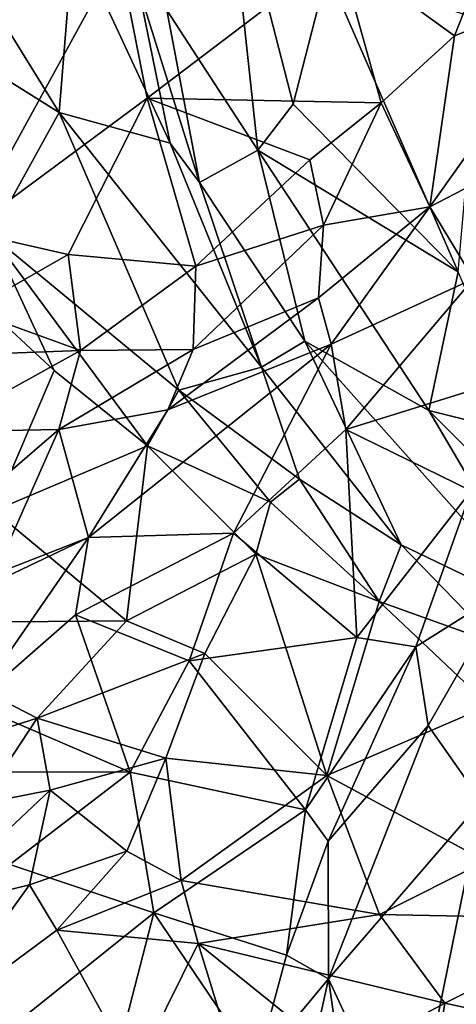
# Model space of a CAD drawing. Extents: x 5.98 to 10.05, y 0.28 to 3.96.
# Drawn here: x 6.4 to 6.62, y 1.41 to 1.9 of the extents above; entities that cross this region are included whole.
import ezdxf

# ---------------------------------------------------------------- set-up
doc = ezdxf.new("R2010")
doc.units = 0
doc.header["$MEASUREMENT"] = 0
doc.layers.add('1', color=7, linetype='Continuous')

msp = doc.modelspace()

# ---------------------------------------------------------------- linework, layer by layer
at = {"layer": '1'}
for points in [[(6.47768, 1.90158, 2.27567), (6.52306, 1.83171, 2.32134), (6.50619, 1.98921, 2.32574)], [(6.52306, 1.83171, 2.32134), (6.54072, 1.85465, 2.33511), (6.50619, 1.98921, 2.32574)], [(6.54072, 1.85465, 2.33511), (6.55777, 1.92081, 2.33825), (6.50619, 1.98921, 2.32574)], [(6.62141, 1.8888, -0.33116), (6.56379, 1.93055, -0.29279), (6.6583, 1.98262, -0.3894)], [(6.6583, 1.98262, -0.3894), (6.68894, 1.91589, -0.42762), (6.62141, 1.8888, -0.33116)], [(6.42391, 1.85053, 2.10189), (6.35374, 1.96379, 2.05262), (6.33179, 1.90826, 1.93904)], [(6.431, 1.93899, 2.13036), (6.35374, 1.96379, 2.05262), (6.42391, 1.85053, 2.10189)], [(6.42391, 1.85053, 2.10189), (6.47927, 1.83522, 2.16928), (6.431, 1.93899, 2.13036)], [(6.46337, 1.91345, 2.19175), (6.431, 1.93899, 2.13036), (6.47927, 1.83522, 2.16928)], [(6.34358, 1.89991, -0.08698), (6.45366, 1.9295, -0.173), (6.37778, 1.79117, -0.03393)], [(6.45366, 1.9295, -0.173), (6.46776, 1.85771, -0.1528), (6.37778, 1.79117, -0.03393)], [(6.56379, 1.93055, -0.29279), (6.46776, 1.85771, -0.1528), (6.45366, 1.9295, -0.173)], [(6.58471, 1.85535, -0.26732), (6.46776, 1.85771, -0.1528), (6.56379, 1.93055, -0.29279)], [(6.56379, 1.93055, -0.29279), (6.62141, 1.8888, -0.33116), (6.58471, 1.85535, -0.26732)], [(6.55777, 1.92081, 2.33825), (6.54072, 1.85465, 2.33511), (6.6231, 1.77109, 2.35627)], [(6.6231, 1.77109, 2.35627), (6.63427, 1.89692, 2.33886), (6.55777, 1.92081, 2.33825)], [(6.49393, 1.81558, 2.25398), (6.47768, 1.90158, 2.27567), (6.46337, 1.91345, 2.19175)], [(6.49393, 1.81558, 2.25398), (6.46337, 1.91345, 2.19175), (6.47927, 1.83522, 2.16928)], [(6.62141, 1.8888, -0.33116), (6.68894, 1.91589, -0.42762), (6.60908, 1.80354, -0.33141)], [(6.68894, 1.91589, -0.42762), (6.69365, 1.8474, -0.41428), (6.60908, 1.80354, -0.33141)], [(6.38995, 1.78931, 2.00325), (6.42391, 1.85053, 2.10189), (6.33179, 1.90826, 1.93904)], [(6.49393, 1.81558, 2.25398), (6.52306, 1.83171, 2.32134), (6.47768, 1.90158, 2.27567)], [(6.62141, 1.8888, -0.33116), (6.60908, 1.80354, -0.33141), (6.58471, 1.85535, -0.26732)], [(6.37778, 1.79117, -0.03393), (6.46776, 1.85771, -0.1528), (6.42832, 1.77968, -0.05971)], [(6.42832, 1.77968, -0.05971), (6.46776, 1.85771, -0.1528), (6.49214, 1.77384, -0.11152)], [(6.54907, 1.82699, -0.20786), (6.46776, 1.85771, -0.1528), (6.58471, 1.85535, -0.26732)], [(6.54907, 1.82699, -0.20786), (6.49214, 1.77384, -0.11152), (6.46776, 1.85771, -0.1528)], [(6.6231, 1.77109, 2.35627), (6.54072, 1.85465, 2.33511), (6.52306, 1.83171, 2.32134)], [(6.54907, 1.82699, -0.20786), (6.58471, 1.85535, -0.26732), (6.55586, 1.79434, -0.20787)], [(6.58471, 1.85535, -0.26732), (6.60908, 1.80354, -0.33141), (6.55586, 1.79434, -0.20787)], [(6.38995, 1.78931, 2.00325), (6.48367, 1.71203, 2.12898), (6.42391, 1.85053, 2.10189)], [(6.42391, 1.85053, 2.10189), (6.48367, 1.71203, 2.12898), (6.52501, 1.72352, 2.20148)], [(6.52501, 1.72352, 2.20148), (6.47927, 1.83522, 2.16928), (6.42391, 1.85053, 2.10189)], [(6.63079, 1.76751, -0.3346), (6.60908, 1.80354, -0.33141), (6.69365, 1.8474, -0.41428)], [(6.49393, 1.81558, 2.25398), (6.47927, 1.83522, 2.16928), (6.52501, 1.72352, 2.20148)], [(6.54651, 1.7365, 2.29982), (6.52306, 1.83171, 2.32134), (6.49393, 1.81558, 2.25398)], [(6.52306, 1.83171, 2.32134), (6.6085, 1.70187, 2.35199), (6.6231, 1.77109, 2.35627)], [(6.52306, 1.83171, 2.32134), (6.54651, 1.7365, 2.29982), (6.6085, 1.70187, 2.35199)], [(6.55586, 1.79434, -0.20787), (6.49214, 1.77384, -0.11152), (6.54907, 1.82699, -0.20786)], [(6.49393, 1.81558, 2.25398), (6.52501, 1.72352, 2.20148), (6.54651, 1.7365, 2.29982)], [(6.60908, 1.80354, -0.33141), (6.55335, 1.7581, -0.25368), (6.55586, 1.79434, -0.20787)], [(6.60908, 1.80354, -0.33141), (6.55966, 1.73496, -0.26326), (6.55335, 1.7581, -0.25368)], [(6.60908, 1.80354, -0.33141), (6.63079, 1.76751, -0.3346), (6.55966, 1.73496, -0.26326)], [(6.49214, 1.77384, -0.11152), (6.55586, 1.79434, -0.20787), (6.49081, 1.73235, -0.1249)], [(6.49081, 1.73235, -0.1249), (6.55586, 1.79434, -0.20787), (6.55335, 1.7581, -0.25368)], [(6.37398, 1.76573, 1.91703), (6.42144, 1.72184, 1.97906), (6.38995, 1.78931, 2.00325)], [(6.37938, 1.75178, 0.01768), (6.37778, 1.79117, -0.03393), (6.42832, 1.77968, -0.05971)], [(6.38995, 1.78931, 2.00325), (6.46804, 1.68426, 2.04789), (6.48367, 1.71203, 2.12898)], [(6.38995, 1.78931, 2.00325), (6.42144, 1.72184, 1.97906), (6.46804, 1.68426, 2.04789)], [(6.42832, 1.77968, -0.05971), (6.4345, 1.73184, -0.02305), (6.37938, 1.75178, 0.01768)], [(6.49214, 1.77384, -0.11152), (6.4345, 1.73184, -0.02305), (6.42832, 1.77968, -0.05971)], [(6.49214, 1.77384, -0.11152), (6.49081, 1.73235, -0.1249), (6.4345, 1.73184, -0.02305)], [(6.6085, 1.70187, 2.35199), (6.65791, 1.68947, 2.37686), (6.6231, 1.77109, 2.35627)], [(6.39124, 1.65171, 1.98476), (6.42144, 1.72184, 1.97906), (6.37398, 1.76573, 1.91703)], [(6.55966, 1.73496, -0.26326), (6.63079, 1.76751, -0.3346), (6.56709, 1.69242, -0.25161)], [(6.63079, 1.76751, -0.3346), (6.65375, 1.71936, -0.30415), (6.56709, 1.69242, -0.25161)], [(6.55335, 1.7581, -0.25368), (6.55966, 1.73496, -0.26326), (6.47817, 1.70212, -0.14861)], [(6.55335, 1.7581, -0.25368), (6.47817, 1.70212, -0.14861), (6.49081, 1.73235, -0.1249)], [(6.34952, 1.72867, 0.08009), (6.37938, 1.75178, 0.01768), (6.4345, 1.73184, -0.02305)], [(6.55966, 1.73496, -0.26326), (6.51102, 1.64058, -0.18878), (6.4385, 1.63849, -0.11509)], [(6.47817, 1.70212, -0.14861), (6.55966, 1.73496, -0.26326), (6.4385, 1.63849, -0.11509)], [(6.56709, 1.69242, -0.25161), (6.51102, 1.64058, -0.18878), (6.55966, 1.73496, -0.26326)], [(6.59478, 1.6348, 2.25282), (6.54651, 1.7365, 2.29982), (6.52501, 1.72352, 2.20148)], [(6.66914, 1.59907, 2.34773), (6.54651, 1.7365, 2.29982), (6.59478, 1.6348, 2.25282)], [(6.66914, 1.59907, 2.34773), (6.6085, 1.70187, 2.35199), (6.54651, 1.7365, 2.29982)], [(6.34952, 1.72867, 0.08009), (6.4345, 1.73184, -0.02305), (6.36111, 1.69121, 0.08043)], [(6.4345, 1.73184, -0.02305), (6.42379, 1.69229, -0.02211), (6.36111, 1.69121, 0.08043)], [(6.49081, 1.73235, -0.1249), (6.47817, 1.70212, -0.14861), (6.42379, 1.69229, -0.02211)], [(6.42379, 1.69229, -0.02211), (6.4345, 1.73184, -0.02305), (6.49081, 1.73235, -0.1249)], [(6.46804, 1.68426, 2.04789), (6.42144, 1.72184, 1.97906), (6.39124, 1.65171, 1.98476)], [(6.48367, 1.71203, 2.12898), (6.54388, 1.66766, 2.18624), (6.52501, 1.72352, 2.20148)], [(6.52501, 1.72352, 2.20148), (6.54388, 1.66766, 2.18624), (6.59478, 1.6348, 2.25282)], [(6.62962, 1.66169, -0.25833), (6.56709, 1.69242, -0.25161), (6.65375, 1.71936, -0.30415)], [(6.46804, 1.68426, 2.04789), (6.52951, 1.65615, 2.12609), (6.48367, 1.71203, 2.12898)], [(6.48367, 1.71203, 2.12898), (6.52951, 1.65615, 2.12609), (6.54388, 1.66766, 2.18624)], [(6.47817, 1.70212, -0.14861), (6.4385, 1.63849, -0.11509), (6.42379, 1.69229, -0.02211)], [(6.65791, 1.68947, 2.37686), (6.6085, 1.70187, 2.35199), (6.71445, 1.59586, 2.39737)], [(6.66914, 1.59907, 2.34773), (6.71445, 1.59586, 2.39737), (6.6085, 1.70187, 2.35199)], [(6.42379, 1.69229, -0.02211), (6.37122, 1.64722, 0.01938), (6.36111, 1.69121, 0.08043)], [(6.39163, 1.62022, -0.04962), (6.37122, 1.64722, 0.01938), (6.42379, 1.69229, -0.02211)], [(6.4385, 1.63849, -0.11509), (6.39163, 1.62022, -0.04962), (6.42379, 1.69229, -0.02211)], [(6.56709, 1.69242, -0.25161), (6.57252, 1.58858, -0.17558), (6.51102, 1.64058, -0.18878)], [(6.57252, 1.58858, -0.17558), (6.56709, 1.69242, -0.25161), (6.62962, 1.66169, -0.25833)], [(6.39124, 1.65171, 1.98476), (6.45747, 1.59697, 2.06134), (6.46804, 1.68426, 2.04789)], [(6.52217, 1.63015, 2.10824), (6.46804, 1.68426, 2.04789), (6.45747, 1.59697, 2.06134)], [(6.52951, 1.65615, 2.12609), (6.46804, 1.68426, 2.04789), (6.52217, 1.63015, 2.10824)], [(6.52951, 1.65615, 2.12609), (6.58366, 1.60661, 2.17785), (6.54388, 1.66766, 2.18624)], [(6.54388, 1.66766, 2.18624), (6.58366, 1.60661, 2.17785), (6.59478, 1.6348, 2.25282)], [(6.60206, 1.58398, -0.21219), (6.57252, 1.58858, -0.17558), (6.62962, 1.66169, -0.25833)], [(6.60206, 1.58398, -0.21219), (6.62962, 1.66169, -0.25833), (6.64691, 1.61227, -0.30532)], [(6.52951, 1.65615, 2.12609), (6.52217, 1.63015, 2.10824), (6.58366, 1.60661, 2.17785)], [(6.45747, 1.59697, 2.06134), (6.39124, 1.65171, 1.98476), (6.32044, 1.5957, 1.88036)], [(6.32722, 1.5854, 0.02911), (6.4385, 1.63849, -0.11509), (6.38082, 1.55514, -0.02906)], [(6.39163, 1.62022, -0.04962), (6.4385, 1.63849, -0.11509), (6.32722, 1.5854, 0.02911)], [(6.38082, 1.55514, -0.02906), (6.4385, 1.63849, -0.11509), (6.43202, 1.59983, -0.10612)], [(6.43202, 1.59983, -0.10612), (6.51102, 1.64058, -0.18878), (6.48875, 1.57697, -0.12491)], [(6.43202, 1.59983, -0.10612), (6.4385, 1.63849, -0.11509), (6.51102, 1.64058, -0.18878)], [(6.57252, 1.58858, -0.17558), (6.48875, 1.57697, -0.12491), (6.51102, 1.64058, -0.18878)], [(6.59478, 1.6348, 2.25282), (6.58366, 1.60661, 2.17785), (6.64265, 1.58543, 2.24741)], [(6.59478, 1.6348, 2.25282), (6.64265, 1.58543, 2.24741), (6.66914, 1.59907, 2.34773)], [(6.4967, 1.58053, 2.10371), (6.52217, 1.63015, 2.10824), (6.45747, 1.59697, 2.06134)], [(6.52217, 1.63015, 2.10824), (6.4967, 1.58053, 2.10371), (6.5576, 1.51969, 2.17391)], [(6.5576, 1.51969, 2.17391), (6.58366, 1.60661, 2.17785), (6.52217, 1.63015, 2.10824)], [(6.60206, 1.58398, -0.21219), (6.64691, 1.61227, -0.30532), (6.60813, 1.54475, -0.24336)], [(6.60813, 1.54475, -0.24336), (6.64691, 1.61227, -0.30532), (6.63481, 1.50668, -0.27054)], [(6.63865, 1.55473, 2.22691), (6.58366, 1.60661, 2.17785), (6.5576, 1.51969, 2.17391)], [(6.64265, 1.58543, 2.24741), (6.58366, 1.60661, 2.17785), (6.63865, 1.55473, 2.22691)], [(6.45747, 1.59697, 2.06134), (6.32044, 1.5957, 1.88036), (6.41282, 1.54828, 1.95488)], [(6.45938, 1.52144, -0.03778), (6.38082, 1.55514, -0.02906), (6.43202, 1.59983, -0.10612)], [(6.45747, 1.59697, 2.06134), (6.41282, 1.54828, 1.95488), (6.4967, 1.58053, 2.10371)], [(6.43202, 1.59983, -0.10612), (6.48875, 1.57697, -0.12491), (6.45938, 1.52144, -0.03778)], [(6.32044, 1.5957, 1.88036), (6.35983, 1.53148, 1.85447), (6.41282, 1.54828, 1.95488)], [(6.54689, 1.50263, -0.10857), (6.48875, 1.57697, -0.12491), (6.57252, 1.58858, -0.17558)], [(6.60206, 1.58398, -0.21219), (6.54689, 1.50263, -0.10857), (6.57252, 1.58858, -0.17558)], [(6.60206, 1.58398, -0.21219), (6.55823, 1.48692, -0.11398), (6.54689, 1.50263, -0.10857)], [(6.60206, 1.58398, -0.21219), (6.60813, 1.54475, -0.24336), (6.55823, 1.48692, -0.11398)], [(6.41282, 1.54828, 1.95488), (6.47718, 1.5283, 2.05662), (6.4967, 1.58053, 2.10371)], [(6.4967, 1.58053, 2.10371), (6.47718, 1.5283, 2.05662), (6.5576, 1.51969, 2.17391)], [(6.48875, 1.57697, -0.12491), (6.54689, 1.50263, -0.10857), (6.45938, 1.52144, -0.03778)], [(6.45938, 1.52144, -0.03778), (6.36781, 1.52149, 0.02698), (6.38082, 1.55514, -0.02906)], [(6.5576, 1.51969, 2.17391), (6.63701, 1.47705, 2.2541), (6.63865, 1.55473, 2.22691)], [(6.41282, 1.54828, 1.95488), (6.35983, 1.53148, 1.85447), (6.38465, 1.50561, 1.88786)], [(6.38465, 1.50561, 1.88786), (6.41936, 1.51248, 1.94823), (6.41282, 1.54828, 1.95488)], [(6.41282, 1.54828, 1.95488), (6.41936, 1.51248, 1.94823), (6.47718, 1.5283, 2.05662)], [(6.55839, 1.41832, -0.12834), (6.55823, 1.48692, -0.11398), (6.60813, 1.54475, -0.24336)], [(6.55839, 1.41832, -0.12834), (6.60813, 1.54475, -0.24336), (6.63481, 1.50668, -0.27054)], [(6.41936, 1.51248, 1.94823), (6.45775, 1.48204, 2.06691), (6.47718, 1.5283, 2.05662)], [(6.48488, 1.46734, 2.10626), (6.47718, 1.5283, 2.05662), (6.45775, 1.48204, 2.06691)], [(6.47718, 1.5283, 2.05662), (6.48488, 1.46734, 2.10626), (6.5576, 1.51969, 2.17391)], [(6.36781, 1.52149, 0.02698), (6.45938, 1.52144, -0.03778), (6.39925, 1.47526, 0.05735)], [(6.47119, 1.4512, -0.03224), (6.39925, 1.47526, 0.05735), (6.45938, 1.52144, -0.03778)], [(6.47119, 1.4512, -0.03224), (6.45938, 1.52144, -0.03778), (6.54689, 1.50263, -0.10857)], [(6.48488, 1.46734, 2.10626), (6.58396, 1.45037, 2.19458), (6.5576, 1.51969, 2.17391)], [(6.58396, 1.45037, 2.19458), (6.63701, 1.47705, 2.2541), (6.5576, 1.51969, 2.17391)], [(6.41936, 1.51248, 1.94823), (6.35504, 1.45211, 1.91199), (6.40906, 1.46519, 2.00546)], [(6.35504, 1.45211, 1.91199), (6.41936, 1.51248, 1.94823), (6.38465, 1.50561, 1.88786)], [(6.41936, 1.51248, 1.94823), (6.40906, 1.46519, 2.00546), (6.45775, 1.48204, 2.06691)], [(6.55839, 1.41832, -0.12834), (6.63481, 1.50668, -0.27054), (6.59904, 1.33084, -0.18495)], [(6.63756, 1.37844, -0.23084), (6.59904, 1.33084, -0.18495), (6.63481, 1.50668, -0.27054)], [(6.53738, 1.43007, -0.05422), (6.47119, 1.4512, -0.03224), (6.54689, 1.50263, -0.10857)], [(6.55823, 1.48692, -0.11398), (6.53738, 1.43007, -0.05422), (6.54689, 1.50263, -0.10857)], [(6.53738, 1.43007, -0.05422), (6.55823, 1.48692, -0.11398), (6.55839, 1.41832, -0.12834)], [(6.45775, 1.48204, 2.06691), (6.40906, 1.46519, 2.00546), (6.42278, 1.44254, 2.0324)], [(6.48488, 1.46734, 2.10626), (6.45775, 1.48204, 2.06691), (6.42278, 1.44254, 2.0324)], [(6.39925, 1.47526, 0.05735), (6.47119, 1.4512, -0.03224), (6.39828, 1.3929, 0.05728)], [(6.70083, 1.44808, 2.30571), (6.63701, 1.47705, 2.2541), (6.58396, 1.45037, 2.19458)], [(6.40906, 1.46519, 2.00546), (6.35504, 1.45211, 1.91199), (6.35884, 1.39532, 1.94417)], [(6.40906, 1.46519, 2.00546), (6.35884, 1.39532, 1.94417), (6.42278, 1.44254, 2.0324)], [(6.49332, 1.43593, 2.0967), (6.48488, 1.46734, 2.10626), (6.42278, 1.44254, 2.0324)], [(6.48488, 1.46734, 2.10626), (6.49332, 1.43593, 2.0967), (6.58396, 1.45037, 2.19458)], [(6.47119, 1.4512, -0.03224), (6.44804, 1.36157, 0.03349), (6.39828, 1.3929, 0.05728)], [(6.44804, 1.36157, 0.03349), (6.47119, 1.4512, -0.03224), (6.52261, 1.37519, -0.00063)], [(6.47119, 1.4512, -0.03224), (6.53738, 1.43007, -0.05422), (6.52261, 1.37519, -0.00063)], [(6.49332, 1.43593, 2.0967), (6.61651, 1.40618, 2.198), (6.58396, 1.45037, 2.19458)], [(6.61651, 1.40618, 2.198), (6.70083, 1.44808, 2.30571), (6.58396, 1.45037, 2.19458)], [(6.61651, 1.40618, 2.198), (6.67677, 1.39313, 2.26885), (6.70083, 1.44808, 2.30571)], [(6.46149, 1.37177, 2.01607), (6.42278, 1.44254, 2.0324), (6.35884, 1.39532, 1.94417)], [(6.46149, 1.37177, 2.01607), (6.49332, 1.43593, 2.0967), (6.42278, 1.44254, 2.0324)], [(6.52535, 1.33215, 2.03507), (6.49332, 1.43593, 2.0967), (6.46149, 1.37177, 2.01607)], [(6.56471, 1.37839, 2.12785), (6.61651, 1.40618, 2.198), (6.49332, 1.43593, 2.0967)], [(6.56471, 1.37839, 2.12785), (6.49332, 1.43593, 2.0967), (6.52535, 1.33215, 2.03507)], [(6.52261, 1.37519, -0.00063), (6.53738, 1.43007, -0.05422), (6.55839, 1.41832, -0.12834)], [(6.53019, 1.29019, -0.00651), (6.52261, 1.37519, -0.00063), (6.55839, 1.41832, -0.12834)], [(6.57325, 1.31414, -0.12238), (6.53019, 1.29019, -0.00651), (6.55839, 1.41832, -0.12834)], [(6.55839, 1.41832, -0.12834), (6.59904, 1.33084, -0.18495), (6.57325, 1.31414, -0.12238)], [(6.60495, 1.33634, 2.22105), (6.61651, 1.40618, 2.198), (6.56471, 1.37839, 2.12785)], [(6.67677, 1.39313, 2.26885), (6.61651, 1.40618, 2.198), (6.60495, 1.33634, 2.22105)]]:
    msp.add_3dface(points, dxfattribs=at)

doc.saveas('drawing.dxf')
